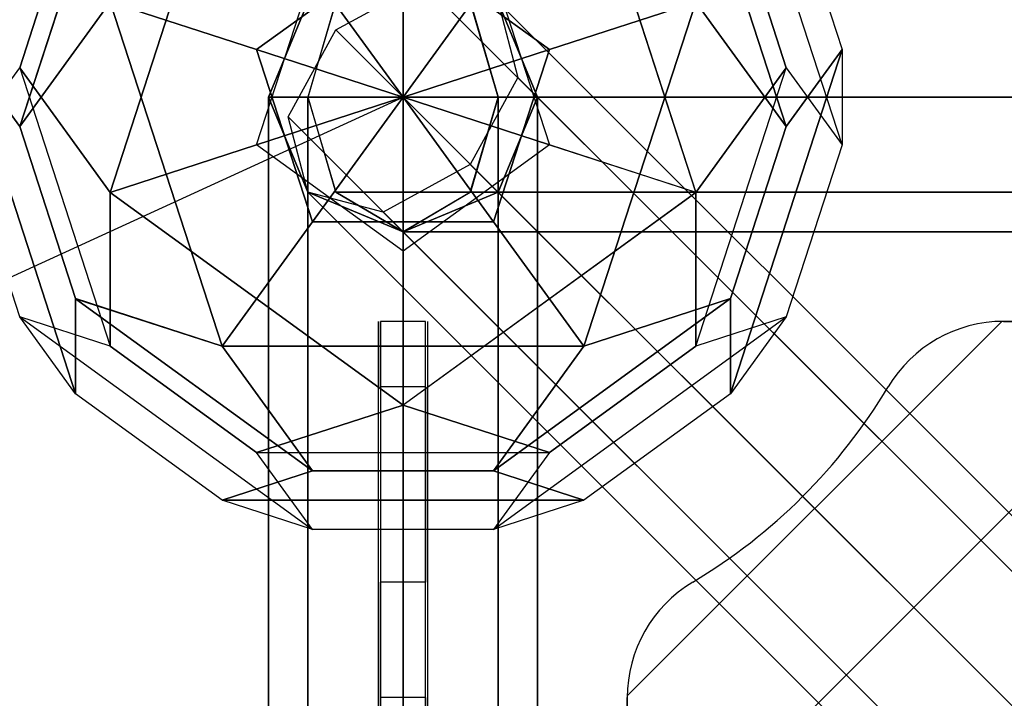
# Model space of a CAD drawing. Extents: x -3982 to 8945, y -6879 to 2800.
# Drawn here: x 2812 to 3031, y 1066 to 1217 of the extents above; entities that cross this region are included whole.
import ezdxf

# ---------------------------------------------------------------- set-up
doc = ezdxf.new("R2010")
doc.units = 0
doc.header["$LTSCALE"] = 350
doc.header["$MEASUREMENT"] = 0
doc.layers.add('MOUNTAIN HOUSE', color=7, linetype='CONTINUOUS')

msp = doc.modelspace()

# ---------------------------------------------------------------- linework, layer by layer
at = {"layer": 'MOUNTAIN HOUSE'}
for p, q in [((2994.94, 1189.39), (2970, 1266.15)), ((2994.94, 1189.39), (2970, 1266.15)), ((2994.94, 1189.39), (2970, 1266.15)), ((2994.94, 1189.39), (2970, 1266.15)), ((2994.94, 1189.39), (2970, 1266.15)), ((2994.94, 1189.39), (2970, 1266.15)), ((2994.94, 1189.39), (2970, 1266.15)), ((2994.94, 1189.39), (2970, 1266.15)), ((2811.53, 1193.44), (2831.71, 1255.54)), ((2831.71, 1255.54), (2811.53, 1193.44)), ((2811.53, 1193.44), (2831.71, 1255.54)), ((2831.71, 1255.54), (2811.53, 1193.44)), ((2811.53, 1193.44), (2831.71, 1255.54)), ((2831.71, 1255.54), (2811.53, 1193.44)), ((2811.53, 1193.44), (2831.71, 1255.54)), ((2831.71, 1255.54), (2811.53, 1193.44)), ((2831.7, 1178.78), (2856.64, 1255.54)), ((2856.65, 1255.54), (2831.7, 1178.78)), ((2831.7, 1178.78), (2856.64, 1255.54)), ((2856.65, 1255.54), (2831.7, 1178.78)), ((2831.7, 1178.78), (2856.64, 1255.54)), ((2856.65, 1255.54), (2831.7, 1178.78)), ((2831.7, 1178.78), (2856.64, 1255.54)), ((2856.65, 1255.54), (2831.7, 1178.78)), ((2937.35, 1255.54), (2962.3, 1178.78)), ((2962.29, 1178.79), (2937.35, 1255.54)), ((2937.35, 1255.54), (2962.3, 1178.78)), ((2962.29, 1178.79), (2937.35, 1255.54)), ((2937.35, 1255.54), (2962.3, 1178.78)), ((2962.29, 1178.79), (2937.35, 1255.54)), ((2937.35, 1255.54), (2962.3, 1178.78)), ((2962.29, 1178.79), (2937.35, 1255.54)), ((2962.29, 1255.54), (2982.47, 1193.45)), ((2982.47, 1193.45), (2962.29, 1255.54)), ((2962.29, 1255.54), (2982.47, 1193.45)), ((2982.47, 1193.45), (2962.29, 1255.54)), ((2962.29, 1255.54), (2982.47, 1193.45)), ((2982.47, 1193.45), (2962.29, 1255.54)), ((2962.29, 1255.54), (2982.47, 1193.45)), ((2982.47, 1193.45), (2962.29, 1255.54)), ((2982.47, 1248.99), (2994.94, 1210.61)), ((2982.47, 1248.99), (2994.94, 1210.61)), ((2982.47, 1248.99), (2994.94, 1210.61)), ((2982.47, 1248.99), (2994.94, 1210.61)), ((2982.47, 1248.99), (2994.94, 1210.61)), ((2982.47, 1248.99), (2994.94, 1210.61)), ((2982.47, 1248.99), (2994.94, 1210.61)), ((2982.47, 1248.99), (2994.94, 1210.61)), ((2811.53, 1206.56), (2824, 1244.94)), ((2824, 1244.94), (2811.53, 1206.56)), ((2811.53, 1206.56), (2824, 1244.94)), ((2824, 1244.94), (2811.53, 1206.56)), ((2811.53, 1206.56), (2824, 1244.94)), ((2824, 1244.94), (2811.53, 1206.56)), ((2811.53, 1206.56), (2824, 1244.94)), ((2824, 1244.94), (2811.53, 1206.56)), ((2970, 1244.94), (2982.47, 1206.55)), ((2982.47, 1206.56), (2970, 1244.94)), ((2970, 1244.94), (2982.47, 1206.55)), ((2982.47, 1206.56), (2970, 1244.94)), ((2970, 1244.94), (2982.47, 1206.55)), ((2982.47, 1206.56), (2970, 1244.94)), ((2970, 1244.94), (2982.47, 1206.55)), ((2982.47, 1206.56), (2970, 1244.94)), ((2864.36, 1210.61), (2897, 1234.32)), ((2897, 1234.32), (2864.36, 1210.61)), ((2864.36, 1210.61), (2897, 1234.32)), ((2897, 1234.32), (2864.36, 1210.61)), ((2864.36, 1210.61), (2897, 1234.32)), ((2897, 1234.32), (2864.36, 1210.61)), ((2864.36, 1210.61), (2897, 1234.32)), ((2897, 1234.32), (2864.36, 1210.61)), ((2897, 1200), (2897, 1234.32)), ((2897, 1234.32), (2929.64, 1210.61)), ((2929.64, 1210.61), (2897, 1234.32)), ((2897, 1234.32), (2897, 1200)), ((2897, 1200), (2897, 1234.32)), ((2897, 1234.32), (2929.64, 1210.61)), ((2929.64, 1210.61), (2897, 1234.32)), ((2897, 1234.32), (2897, 1200)), ((2897, 1200), (2897, 1234.32)), ((2897, 1234.32), (2929.64, 1210.61)), ((2929.64, 1210.61), (2897, 1234.32)), ((2897, 1234.32), (2897, 1200)), ((2897, 1200), (2897, 1234.32)), ((2897, 1234.32), (2929.64, 1210.61)), ((2929.64, 1210.61), (2897, 1234.32)), ((2897, 1234.32), (2897, 1200)), ((2864.35, 1189.39), (2876.82, 1227.77)), ((2864.35, 1189.39), (2876.82, 1227.77)), ((2864.35, 1189.39), (2876.82, 1227.77)), ((2864.35, 1189.39), (2876.82, 1227.77)), ((2864.35, 1189.39), (2876.82, 1227.77)), ((2864.35, 1189.39), (2876.82, 1227.77)), ((2864.35, 1189.39), (2876.82, 1227.77)), ((2864.35, 1189.39), (2876.82, 1227.77)), ((2897, 1200), (2876.82, 1227.77)), ((2876.82, 1227.77), (2897, 1200)), ((2897, 1200), (2876.82, 1227.77)), ((2876.82, 1227.77), (2897, 1200)), ((2897, 1200), (2876.82, 1227.77)), ((2876.82, 1227.77), (2897, 1200)), ((2897, 1200), (2876.82, 1227.77)), ((2876.82, 1227.77), (2897, 1200)), ((2897, 1200), (2917.18, 1227.77)), ((2917.18, 1227.77), (2897, 1200)), ((2897, 1200), (2917.18, 1227.77)), ((2917.18, 1227.77), (2897, 1200)), ((2897, 1200), (2917.18, 1227.77)), ((2917.18, 1227.77), (2897, 1200)), ((2897, 1200), (2917.18, 1227.77)), ((2917.18, 1227.77), (2897, 1200)), ((2917.18, 1227.77), (2929.65, 1189.39)), ((2917.18, 1227.77), (2929.65, 1189.39)), ((2917.18, 1227.77), (2929.65, 1189.39)), ((2917.18, 1227.77), (2929.65, 1189.39)), ((2917.18, 1227.77), (2929.65, 1189.39)), ((2917.18, 1227.77), (2929.65, 1189.39)), ((2917.18, 1227.77), (2929.65, 1189.39)), ((2917.18, 1227.77), (2929.65, 1189.39)), ((2882, 1215), (2901.39, 1225.61)), ((3501.39, 625.61), (2901.39, 1225.61)), ((2901.39, 1225.61), (3501.39, 625.61)), ((2811.53, 1193.44), (2831.71, 1221.21)), ((2831.71, 1221.21), (2811.53, 1193.44)), ((2811.53, 1193.44), (2831.71, 1221.21)), ((2831.71, 1221.21), (2811.53, 1193.44)), ((2811.53, 1193.44), (2831.71, 1221.21)), ((2831.71, 1221.21), (2811.53, 1193.44)), ((2811.53, 1193.44), (2831.71, 1221.21)), ((2831.71, 1221.21), (2811.53, 1193.44)), ((2864.36, 1210.61), (2831.71, 1221.22)), ((2864.36, 1210.61), (2831.71, 1221.22)), ((2864.36, 1210.61), (2831.71, 1221.22)), ((2864.36, 1210.61), (2831.71, 1221.22)), ((2856.64, 1144.46), (2831.71, 1221.21)), ((2831.71, 1221.21), (2864.36, 1210.61)), ((2831.71, 1221.21), (2856.64, 1144.46)), ((2856.64, 1144.46), (2831.71, 1221.21)), ((2831.71, 1221.21), (2864.36, 1210.61)), ((2831.71, 1221.21), (2856.64, 1144.46)), ((2856.64, 1144.46), (2831.71, 1221.21)), ((2831.71, 1221.21), (2864.36, 1210.61)), ((2831.71, 1221.21), (2856.64, 1144.46)), ((2856.64, 1144.46), (2831.71, 1221.21)), ((2831.71, 1221.21), (2864.36, 1210.61)), ((2831.71, 1221.21), (2856.64, 1144.46)), ((2875.79, 1221.21), (2867, 1200)), ((2867, 1200), (2875.79, 1221.21)), ((2875.79, 1221.21), (2867, 1200)), ((2867, 1200), (2875.79, 1221.21)), ((2882, 1221.21), (2875.79, 1200)), ((2875.83, 1200), (2882.04, 1221.21)), ((2897, 1221.21), (2897, 1200)), ((2897, 1200), (2897, 1221.21)), ((2897, 1221.21), (2897, 1200)), ((2897, 1200), (2897, 1221.21)), ((2897, 1221.21), (2897, 1200)), ((2897, 1200), (2897, 1221.21)), ((2897, 1221.21), (2897, 1200)), ((2897, 1200), (2897, 1221.21)), ((2918.21, 1200), (2912, 1221.21)), ((2912.04, 1221.21), (2918.25, 1200)), ((2927, 1200), (2918.21, 1221.21)), ((2918.21, 1221.21), (2927, 1200)), ((2918.21, 1221.21), (2922.61, 1204.39)), ((3518.21, 621.21), (2918.21, 1221.21)), ((2918.21, 1221.21), (3518.21, 621.21)), ((2927, 1200), (2918.21, 1221.21)), ((2918.21, 1221.21), (2927, 1200)), ((2962.29, 1221.22), (2929.64, 1210.61)), ((2962.29, 1221.22), (2929.64, 1210.61)), ((2962.29, 1221.22), (2929.64, 1210.61)), ((2962.29, 1221.22), (2929.64, 1210.61)), ((2929.64, 1210.61), (2962.29, 1221.21)), ((2929.64, 1210.61), (2962.29, 1221.21)), ((2929.64, 1210.61), (2962.29, 1221.21)), ((2929.64, 1210.61), (2962.29, 1221.21)), ((2962.29, 1221.21), (2937.36, 1144.46)), ((2937.36, 1144.46), (2962.29, 1221.21)), ((2962.29, 1221.21), (2937.36, 1144.46)), ((2937.36, 1144.46), (2962.29, 1221.21)), ((2962.29, 1221.21), (2937.36, 1144.46)), ((2937.36, 1144.46), (2962.29, 1221.21)), ((2962.29, 1221.21), (2937.36, 1144.46)), ((2937.36, 1144.46), (2962.29, 1221.21)), ((2982.47, 1193.45), (2962.29, 1221.22)), ((2982.47, 1193.45), (2962.29, 1221.22)), ((2982.47, 1193.45), (2962.29, 1221.22)), ((2982.47, 1193.45), (2962.29, 1221.22)), ((2962.29, 1221.21), (2982.47, 1193.44)), ((2962.29, 1221.21), (2982.47, 1193.44)), ((2962.29, 1221.21), (2982.47, 1193.44)), ((2962.29, 1221.21), (2982.47, 1193.44)), ((2871.39, 1195.61), (2882, 1215)), ((3482, 615), (2882, 1215)), ((2882, 1215), (3482, 615)), ((2811.53, 1193.44), (2799.06, 1210.61)), ((2799.06, 1210.61), (2811.53, 1193.44)), ((2824, 1133.85), (2799.06, 1210.61)), ((2799.06, 1210.61), (2824, 1133.85)), ((2811.53, 1193.44), (2799.06, 1210.61)), ((2799.06, 1210.61), (2811.53, 1193.44)), ((2824, 1133.85), (2799.06, 1210.61)), ((2799.06, 1210.61), (2824, 1133.85)), ((2811.53, 1193.44), (2799.06, 1210.61)), ((2799.06, 1210.61), (2811.53, 1193.44)), ((2824, 1133.85), (2799.06, 1210.61)), ((2799.06, 1210.61), (2824, 1133.85)), ((2811.53, 1193.44), (2799.06, 1210.61)), ((2799.06, 1210.61), (2811.53, 1193.44)), ((2824, 1133.85), (2799.06, 1210.61)), ((2799.06, 1210.61), (2824, 1133.85)), ((2897, 1200), (2864.36, 1210.61)), ((2876.83, 1172.23), (2864.36, 1210.61)), ((2864.36, 1210.61), (2864.36, 1210.61)), ((2864.36, 1210.61), (2897, 1200)), ((2864.36, 1210.61), (2876.83, 1172.23)), ((2897, 1200), (2864.36, 1210.61)), ((2876.83, 1172.23), (2864.36, 1210.61)), ((2864.36, 1210.61), (2864.36, 1210.61)), ((2864.36, 1210.61), (2897, 1200)), ((2864.36, 1210.61), (2876.83, 1172.23)), ((2897, 1200), (2864.36, 1210.61)), ((2876.83, 1172.23), (2864.36, 1210.61)), ((2864.36, 1210.61), (2864.36, 1210.61)), ((2864.36, 1210.61), (2897, 1200)), ((2864.36, 1210.61), (2876.83, 1172.23)), ((2897, 1200), (2864.36, 1210.61)), ((2876.83, 1172.23), (2864.36, 1210.61)), ((2864.36, 1210.61), (2864.36, 1210.61)), ((2864.36, 1210.61), (2897, 1200)), ((2864.36, 1210.61), (2876.83, 1172.23)), ((2897, 1200), (2929.64, 1210.61)), ((2929.64, 1210.61), (2897, 1200)), ((2897, 1200), (2929.64, 1210.61)), ((2929.64, 1210.61), (2897, 1200)), ((2897, 1200), (2929.64, 1210.61)), ((2929.64, 1210.61), (2897, 1200)), ((2897, 1200), (2929.64, 1210.61)), ((2929.64, 1210.61), (2897, 1200)), ((2929.64, 1210.61), (2917.17, 1172.23)), ((2917.17, 1172.23), (2929.64, 1210.61)), ((2929.64, 1210.61), (2917.17, 1172.23)), ((2917.17, 1172.23), (2929.64, 1210.61)), ((2929.64, 1210.61), (2917.17, 1172.23)), ((2917.17, 1172.23), (2929.64, 1210.61)), ((2929.64, 1210.61), (2917.17, 1172.23)), ((2917.17, 1172.23), (2929.64, 1210.61)), ((2929.64, 1210.61), (2929.64, 1210.61)), ((2929.64, 1210.61), (2929.64, 1210.61)), ((2929.64, 1210.61), (2929.64, 1210.61)), ((2929.64, 1210.61), (2929.64, 1210.61)), ((2994.94, 1210.61), (2970, 1133.85)), ((2970, 1133.85), (2994.94, 1210.61)), ((2994.94, 1210.61), (2970, 1133.85)), ((2970, 1133.85), (2994.94, 1210.61)), ((2994.94, 1210.61), (2970, 1133.85)), ((2970, 1133.85), (2994.94, 1210.61)), ((2994.94, 1210.61), (2970, 1133.85)), ((2970, 1133.85), (2994.94, 1210.61)), ((2982.47, 1193.44), (2994.94, 1210.61)), ((2994.94, 1210.61), (2982.47, 1193.45)), ((2982.47, 1193.44), (2994.94, 1210.61)), ((2994.94, 1210.61), (2982.47, 1193.45)), ((2982.47, 1193.44), (2994.94, 1210.61)), ((2994.94, 1210.61), (2982.47, 1193.45)), ((2982.47, 1193.44), (2994.94, 1210.61)), ((2994.94, 1210.61), (2982.47, 1193.45)), ((2994.94, 1210.61), (2994.94, 1189.39)), ((2994.94, 1210.61), (2994.94, 1189.39)), ((2994.94, 1210.61), (2994.94, 1189.39)), ((2994.94, 1210.61), (2994.94, 1189.39)), ((2994.94, 1210.61), (2994.94, 1189.39)), ((2994.94, 1210.61), (2994.94, 1189.39)), ((2994.94, 1210.61), (2994.94, 1189.39)), ((2994.94, 1210.61), (2994.94, 1189.39)), ((2799.06, 1189.39), (2811.53, 1206.56)), ((2799.06, 1189.39), (2811.53, 1206.56)), ((2799.06, 1189.39), (2811.53, 1206.56)), ((2799.06, 1189.39), (2811.53, 1206.56)), ((2799.06, 1189.39), (2811.53, 1206.56)), ((2799.06, 1189.39), (2811.53, 1206.56)), ((2799.06, 1189.39), (2811.53, 1206.56)), ((2799.06, 1189.39), (2811.53, 1206.56)), ((2811.53, 1206.56), (2831.7, 1144.46)), ((2811.53, 1206.56), (2831.7, 1178.78)), ((2811.53, 1206.56), (2831.7, 1144.46)), ((2831.7, 1178.78), (2811.53, 1206.56)), ((2811.53, 1206.56), (2831.7, 1144.46)), ((2811.53, 1206.56), (2831.7, 1178.78)), ((2811.53, 1206.56), (2831.7, 1144.46)), ((2831.7, 1178.78), (2811.53, 1206.56)), ((2811.53, 1206.56), (2831.7, 1144.46)), ((2811.53, 1206.56), (2831.7, 1178.78)), ((2811.53, 1206.56), (2831.7, 1144.46)), ((2831.7, 1178.78), (2811.53, 1206.56)), ((2811.53, 1206.56), (2831.7, 1144.46)), ((2811.53, 1206.56), (2831.7, 1178.78)), ((2811.53, 1206.56), (2831.7, 1144.46)), ((2831.7, 1178.78), (2811.53, 1206.56)), ((2962.3, 1144.46), (2982.47, 1206.56)), ((2962.3, 1144.46), (2982.47, 1206.56)), ((2982.47, 1206.56), (2962.3, 1178.78)), ((2962.3, 1178.78), (2982.47, 1206.56)), ((2962.3, 1144.46), (2982.47, 1206.56)), ((2962.3, 1144.46), (2982.47, 1206.56)), ((2982.47, 1206.56), (2962.3, 1178.78)), ((2962.3, 1178.78), (2982.47, 1206.56)), ((2962.3, 1144.46), (2982.47, 1206.56)), ((2962.3, 1144.46), (2982.47, 1206.56)), ((2982.47, 1206.56), (2962.3, 1178.78)), ((2962.3, 1178.78), (2982.47, 1206.56)), ((2962.3, 1144.46), (2982.47, 1206.56)), ((2962.3, 1144.46), (2982.47, 1206.56)), ((2982.47, 1206.56), (2962.3, 1178.78)), ((2962.3, 1178.78), (2982.47, 1206.56)), ((2982.47, 1206.56), (2994.94, 1189.39)), ((2982.47, 1206.56), (2994.94, 1189.39)), ((2982.47, 1206.56), (2994.94, 1189.39)), ((2982.47, 1206.56), (2994.94, 1189.39)), ((2982.47, 1206.55), (2994.94, 1189.39)), ((2982.47, 1206.55), (2994.94, 1189.39)), ((2982.47, 1206.55), (2994.94, 1189.39)), ((2982.47, 1206.55), (2994.94, 1189.39)), ((2922.61, 1204.39), (2912, 1185)), ((2922.61, 1204.39), (3522.61, 604.39)), ((3522.61, 604.39), (2922.61, 1204.39)), ((2782.94, 1147.69), (2897.17, 1200.07)), ((2864.35, 1189.39), (2897, 1200)), ((2897, 1200), (2864.35, 1189.39)), ((2864.35, 1189.39), (2897, 1200)), ((2897, 1200), (2864.35, 1189.39)), ((2864.35, 1189.39), (2897, 1200)), ((2897, 1200), (2864.35, 1189.39)), ((2864.35, 1189.39), (2897, 1200)), ((2897, 1200), (2864.35, 1189.39)), ((2867, 1200), (2875.79, 1178.79)), ((2875.79, 1178.79), (2867, 1200)), ((2867, 1200), (2867, 1200)), ((2867, 1200), (2867, 1200)), ((2875.79, 1200), (2867, 1200)), ((2867, 1200), (2867, 0)), ((2867, 0), (2867, 1200)), ((2867, 1200), (2875.79, 1200)), ((2875.79, 1200), (2867, 1200)), ((2867, 1200), (2867, 0)), ((2867, 0), (2867, 1200)), ((2867, 1200), (2875.79, 1200)), ((2875.79, 1200), (2867, 1200)), ((2867, 1200), (2867, 0)), ((2867, 0), (2867, 1200)), ((2867, 1200), (2875.79, 1200)), ((2875.79, 1200), (2867, 1200)), ((2867, 1200), (2867, 0)), ((2867, 0), (2867, 1200)), ((2867, 1200), (2875.79, 1200)), ((2867, 1200), (2875.79, 1178.79)), ((2875.79, 1178.79), (2867, 1200)), ((2867, 1200), (2867, 1200)), ((2867, 1200), (2867, 1200)), ((2875.79, 1200), (2882, 1178.79)), ((4075.75, 1200), (2875.79, 1200)), ((2875.79, 1200), (4075.75, 1200)), ((2897, 1200), (2875.79, 1200)), ((2875.79, 1200), (2875.79, 0)), ((2875.79, 0), (2875.79, 1200)), ((2875.79, 1200), (2875.79, 0)), ((2875.79, 0), (2875.79, 1200)), ((2875.79, 1200), (2897, 1200)), ((2897, 1200), (2875.79, 1200)), ((2875.79, 1200), (2875.79, 0)), ((2875.79, 0), (2875.79, 1200)), ((2875.79, 1200), (2875.79, 0)), ((2875.79, 0), (2875.79, 1200)), ((2875.79, 1200), (2897, 1200)), ((2897, 1200), (2875.79, 1200)), ((2875.79, 1200), (2875.79, 0)), ((2875.79, 0), (2875.79, 1200)), ((2875.79, 1200), (2875.79, 0)), ((2875.79, 0), (2875.79, 1200)), ((2875.79, 1200), (2897, 1200)), ((2897, 1200), (2875.79, 1200)), ((2875.79, 1200), (2875.79, 0)), ((2875.79, 0), (2875.79, 1200)), ((2875.79, 1200), (2875.79, 0)), ((2875.79, 0), (2875.79, 1200)), ((2875.79, 1200), (2897, 1200)), ((4075.79, 1200), (2875.83, 1200)), ((2882.04, 1178.79), (2875.83, 1200)), ((2875.83, 1200), (4075.79, 1200)), ((2876.82, 1172.23), (2897, 1200)), ((2876.82, 1172.23), (2897, 1200)), ((2876.82, 1172.23), (2897, 1200)), ((2876.82, 1172.23), (2897, 1200)), ((2897, 1200), (2876.83, 1172.23)), ((2897, 1200), (2876.83, 1172.23)), ((2897, 1200), (2876.83, 1172.23)), ((2897, 1200), (2876.83, 1172.23)), ((2897, 1178.79), (2897, 1200)), ((2897, 1200), (4097, 1200)), ((2897, 1200), (2897, 1178.79)), ((4097, 1200), (2897, 1200)), ((2897, 1200), (4097, 1200)), ((4097, 1200), (2897, 1200)), ((2897, 1200), (2917.18, 1172.23)), ((2897, 1200), (2897, 1200)), ((2897, 1200), (2897, 1165.67)), ((2917.17, 1172.23), (2897, 1200)), ((2897, 1165.67), (2897, 1200)), ((2897, 1200), (2897, 1200)), ((2897, 1200), (2929.65, 1189.39)), ((2929.65, 1189.39), (2897, 1200)), ((2897, 1200), (2897, 1200)), ((2897, 1200), (2897, 1200)), ((2897, 1200), (2897, 1200)), ((2897, 1178.79), (2897, 1200)), ((2897, 1200), (4097, 1200)), ((2897, 1200), (2897, 1178.79)), ((4097, 1200), (2897, 1200)), ((2897, 1200), (4097, 1200)), ((4097, 1200), (2897, 1200)), ((2897, 1200), (2917.18, 1172.23)), ((2897, 1200), (2897, 1200)), ((2897, 1200), (2897, 1165.67)), ((2917.17, 1172.23), (2897, 1200)), ((2897, 1165.67), (2897, 1200)), ((2897, 1200), (2897, 1200)), ((2897, 1200), (2929.65, 1189.39)), ((2929.65, 1189.39), (2897, 1200)), ((2897, 1200), (2897, 1200)), ((2897, 1200), (2897, 1200)), ((2897, 1200), (2897, 1200)), ((2897, 0), (2897, 1200)), ((2897, 1200), (2918.21, 1200)), ((2918.21, 1200), (2897, 1200)), ((2897, 1200), (2897, 0)), ((2897, 0), (2897, 1200)), ((2897, 1200), (2897, 0)), ((2897, 0), (2897, 1200)), ((2897, 1200), (2918.21, 1200)), ((2918.21, 1200), (2897, 1200)), ((2897, 1200), (2897, 0)), ((2897, 0), (2897, 1200)), ((2897, 1200), (2897, 0)), ((2897, 0), (2897, 1200)), ((2897, 1200), (2918.21, 1200)), ((2918.21, 1200), (2897, 1200)), ((2897, 1200), (2897, 0)), ((2897, 0), (2897, 1200)), ((2897, 1200), (2897, 0)), ((2897, 1178.79), (2897, 1200)), ((2897, 1200), (4097, 1200)), ((2897, 1200), (2897, 1178.79)), ((4097, 1200), (2897, 1200)), ((2897, 1200), (4097, 1200)), ((4097, 1200), (2897, 1200)), ((2897, 0), (2897, 1200)), ((2897, 1200), (2918.21, 1200)), ((2918.21, 1200), (2897, 1200)), ((2897, 1200), (2897, 0)), ((2897, 0), (2897, 1200)), ((2897, 1200), (2897, 0)), ((2897, 1200), (2917.18, 1172.23)), ((2897, 1200), (2897, 1200)), ((2897, 1200), (2897, 1165.67)), ((2917.17, 1172.23), (2897, 1200)), ((2897, 1165.67), (2897, 1200)), ((2897, 1200), (2897, 1200)), ((2897, 1200), (2929.65, 1189.39)), ((2929.65, 1189.39), (2897, 1200)), ((2897, 1200), (2897, 1200)), ((2897, 1200), (2897, 1200)), ((2897, 1200), (2897, 1200)), ((2897, 1178.79), (2897, 1200)), ((2897, 1200), (4097, 1200)), ((2897, 1200), (2897, 1178.79)), ((4097, 1200), (2897, 1200)), ((2897, 1200), (4097, 1200)), ((4097, 1200), (2897, 1200)), ((2897, 1200), (2917.18, 1172.23)), ((2897, 1200), (2897, 1200)), ((2897, 1200), (2897, 1165.67)), ((2917.17, 1172.23), (2897, 1200)), ((2897, 1165.67), (2897, 1200)), ((2897, 1200), (2897, 1200)), ((2897, 1200), (2929.65, 1189.39)), ((2929.65, 1189.39), (2897, 1200)), ((2897, 1200), (2897, 1200)), ((2897, 1200), (2897, 1200)), ((2897, 1200), (2897, 1200)), ((2912, 1178.79), (2918.21, 1200)), ((2918.25, 1200), (2912.04, 1178.79)), ((2918.21, 1200), (4118.17, 1200)), ((4118.17, 1200), (2918.21, 1200)), ((2918.21, 1178.79), (2927, 1200)), ((2927, 1200), (2918.21, 1178.79)), ((2918.21, 1200), (2918.21, 0)), ((2918.21, 0), (2918.21, 1200)), ((2918.21, 1200), (2927, 1200)), ((2927, 1200), (2918.21, 1200)), ((2918.21, 1200), (2918.21, 0)), ((2918.21, 0), (2918.21, 1200)), ((2918.21, 1200), (2918.21, 0)), ((2918.21, 0), (2918.21, 1200)), ((2918.21, 1200), (2927, 1200)), ((2927, 1200), (2918.21, 1200)), ((2918.21, 1200), (2918.21, 0)), ((2918.21, 0), (2918.21, 1200)), ((2918.21, 1200), (2918.21, 0)), ((2918.21, 0), (2918.21, 1200)), ((2918.21, 1200), (2927, 1200)), ((2927, 1200), (2918.21, 1200)), ((2918.21, 1200), (2918.21, 0)), ((2918.21, 0), (2918.21, 1200)), ((2918.21, 1200), (2918.21, 0)), ((2918.21, 0), (2918.21, 1200)), ((2918.21, 1200), (2927, 1200)), ((2927, 1200), (2918.21, 1200)), ((2918.21, 1200), (2918.21, 0)), ((2918.21, 0), (2918.21, 1200)), ((2918.21, 1178.79), (2927, 1200)), ((2927, 1200), (2918.21, 1178.79)), ((2918.25, 1200), (4118.21, 1200)), ((4118.21, 1200), (2918.25, 1200)), ((2921, 1200), (3243, 1200)), ((2921, 1200), (3563, 1200)), ((2927, 1200), (2927, 1200)), ((2927, 1200), (2927, 1200)), ((2927, 1200), (2927, 0)), ((2927, 0), (2927, 1200)), ((2927, 1200), (2927, 0)), ((2927, 0), (2927, 1200)), ((2927, 1200), (2927, 0)), ((2927, 0), (2927, 1200)), ((2927, 1200), (2927, 0)), ((2927, 0), (2927, 1200)), ((2927, 1200), (2927, 1200)), ((2927, 1200), (2927, 1200)), ((3471.39, 595.61), (2871.39, 1195.61)), ((2875.79, 1178.79), (2871.39, 1195.61)), ((2871.39, 1195.61), (3471.39, 595.61)), ((2824, 1155.07), (2811.53, 1193.44)), ((2811.53, 1193.44), (2824, 1155.07)), ((2824, 1155.07), (2811.53, 1193.44)), ((2811.53, 1193.44), (2824, 1155.07)), ((2824, 1155.07), (2811.53, 1193.44)), ((2811.53, 1193.44), (2824, 1155.07)), ((2824, 1155.07), (2811.53, 1193.44)), ((2811.53, 1193.44), (2824, 1155.07)), ((2982.47, 1193.44), (2970, 1155.07)), ((2970, 1155.07), (2982.47, 1193.44)), ((2982.47, 1193.44), (2970, 1155.07)), ((2970, 1155.07), (2982.47, 1193.44)), ((2982.47, 1193.44), (2970, 1155.07)), ((2970, 1155.07), (2982.47, 1193.44)), ((2982.47, 1193.44), (2970, 1155.07)), ((2970, 1155.07), (2982.47, 1193.44)), ((2982.47, 1193.45), (2982.47, 1193.45)), ((2982.47, 1193.45), (2982.47, 1193.45)), ((2982.47, 1193.45), (2982.47, 1193.45)), ((2982.47, 1193.45), (2982.47, 1193.45)), ((2811.53, 1151.01), (2799.06, 1189.39)), ((2811.53, 1151.01), (2799.06, 1189.39)), ((2811.53, 1151.01), (2799.06, 1189.39)), ((2811.53, 1151.01), (2799.06, 1189.39)), ((2811.53, 1151.01), (2799.06, 1189.39)), ((2811.53, 1151.01), (2799.06, 1189.39)), ((2811.53, 1151.01), (2799.06, 1189.39)), ((2811.53, 1151.01), (2799.06, 1189.39)), ((2831.7, 1178.78), (2864.35, 1189.39)), ((2831.7, 1178.78), (2864.35, 1189.39)), ((2831.7, 1178.78), (2864.35, 1189.39)), ((2831.7, 1178.78), (2864.35, 1189.39)), ((2864.35, 1189.39), (2831.71, 1178.78)), ((2864.35, 1189.39), (2831.71, 1178.78)), ((2864.35, 1189.39), (2831.71, 1178.78)), ((2864.35, 1189.39), (2831.71, 1178.78)), ((2897, 1165.67), (2864.35, 1189.39)), ((2897, 1165.67), (2864.35, 1189.39)), ((2897, 1165.67), (2864.35, 1189.39)), ((2897, 1165.67), (2864.35, 1189.39)), ((2897, 1165.67), (2864.35, 1189.39)), ((2897, 1165.67), (2864.35, 1189.39)), ((2897, 1165.67), (2864.35, 1189.39)), ((2897, 1165.67), (2864.35, 1189.39)), ((2929.65, 1189.39), (2897, 1165.67)), ((2929.65, 1189.39), (2897, 1165.67)), ((2929.65, 1189.39), (2897, 1165.67)), ((2929.65, 1189.39), (2897, 1165.67)), ((2929.65, 1189.39), (2897, 1165.67)), ((2929.65, 1189.39), (2897, 1165.67)), ((2929.65, 1189.39), (2897, 1165.67)), ((2929.65, 1189.39), (2897, 1165.67)), ((2962.3, 1178.78), (2929.65, 1189.39)), ((2929.65, 1189.39), (2962.29, 1178.79)), ((2962.3, 1178.78), (2929.65, 1189.39)), ((2929.65, 1189.39), (2962.29, 1178.79)), ((2962.3, 1178.78), (2929.65, 1189.39)), ((2929.65, 1189.39), (2962.29, 1178.79)), ((2962.3, 1178.78), (2929.65, 1189.39)), ((2929.65, 1189.39), (2962.29, 1178.79)), ((2994.94, 1189.39), (2982.47, 1151.01)), ((2994.94, 1189.39), (2982.47, 1151.01)), ((2994.94, 1189.39), (2982.47, 1151.01)), ((2994.94, 1189.39), (2982.47, 1151.01)), ((2994.94, 1189.39), (2982.47, 1151.01)), ((2994.94, 1189.39), (2982.47, 1151.01)), ((2994.94, 1189.39), (2982.47, 1151.01)), ((2994.94, 1189.39), (2982.47, 1151.01)), ((2912, 1185), (2892.61, 1174.39)), ((3512, 585), (2912, 1185)), ((2912, 1185), (3512, 585)), ((2897, 1131.34), (2831.7, 1178.78)), ((2831.7, 1178.78), (2831.7, 1144.46)), ((2831.7, 1144.46), (2831.7, 1178.78)), ((2831.7, 1178.78), (2831.7, 1178.78)), ((2897, 1131.34), (2831.7, 1178.78)), ((2831.7, 1178.78), (2831.7, 1144.46)), ((2831.7, 1144.46), (2831.7, 1178.78)), ((2831.7, 1178.78), (2831.7, 1178.78)), ((2897, 1131.34), (2831.7, 1178.78)), ((2831.7, 1178.78), (2831.7, 1144.46)), ((2831.7, 1144.46), (2831.7, 1178.78)), ((2831.7, 1178.78), (2831.7, 1178.78)), ((2897, 1131.34), (2831.7, 1178.78)), ((2831.7, 1178.78), (2831.7, 1144.46)), ((2831.7, 1144.46), (2831.7, 1178.78)), ((2831.7, 1178.78), (2831.7, 1178.78)), ((2831.71, 1178.78), (2897, 1131.34)), ((2831.71, 1178.78), (2897, 1131.34)), ((2831.71, 1178.78), (2897, 1131.34)), ((2831.71, 1178.78), (2897, 1131.34)), ((2875.79, 1178.79), (2897, 1170)), ((2897, 1170), (2875.79, 1178.79)), ((2875.79, 1178.79), (2875.79, 1178.79)), ((2875.79, 1178.79), (2875.79, 1178.79)), ((3475.79, 578.79), (2875.79, 1178.79)), ((2892.61, 1174.39), (2875.79, 1178.79)), ((2875.79, 1178.79), (3475.79, 578.79)), ((2875.79, 1178.79), (2897, 1170)), ((2897, 1170), (2875.79, 1178.79)), ((2875.79, 1178.79), (2875.79, 1178.79)), ((2875.79, 1178.79), (2875.79, 1178.79)), ((2882, 1178.79), (2897, 1170)), ((4081.96, 1178.79), (2882, 1178.79)), ((2882, 1178.79), (4081.96, 1178.79)), ((2897.04, 1170), (2882.04, 1178.79)), ((2882.04, 1178.79), (4082, 1178.79)), ((4082, 1178.79), (2882.04, 1178.79)), ((2897, 1170), (2912, 1178.79)), ((4097, 1178.79), (2897, 1178.79)), ((2897, 1170), (2897, 1178.79)), ((2897, 1178.79), (4097, 1178.79)), ((2897, 1178.79), (2897, 1170)), ((4097, 1178.79), (2897, 1178.79)), ((2897, 1178.79), (4097, 1178.79)), ((4097, 1178.79), (2897, 1178.79)), ((2897, 1170), (2897, 1178.79)), ((2897, 1178.79), (4097, 1178.79)), ((2897, 1178.79), (2897, 1170)), ((4097, 1178.79), (2897, 1178.79)), ((2897, 1178.79), (4097, 1178.79)), ((2897, 1170), (2918.21, 1178.79)), ((2918.21, 1178.79), (2897, 1170)), ((4097, 1178.79), (2897, 1178.79)), ((2897, 1170), (2897, 1178.79)), ((2897, 1178.79), (4097, 1178.79)), ((2897, 1178.79), (2897, 1170)), ((4097, 1178.79), (2897, 1178.79)), ((2897, 1178.79), (4097, 1178.79)), ((4097, 1178.79), (2897, 1178.79)), ((2897, 1170), (2897, 1178.79)), ((2897, 1178.79), (4097, 1178.79)), ((2897, 1178.79), (2897, 1170)), ((4097, 1178.79), (2897, 1178.79)), ((2897, 1178.79), (4097, 1178.79)), ((2897, 1170), (2918.21, 1178.79)), ((2918.21, 1178.79), (2897, 1170)), ((2962.3, 1178.78), (2897, 1131.34)), ((2897, 1131.35), (2962.3, 1178.78)), ((2962.3, 1178.78), (2897, 1131.34)), ((2897, 1131.35), (2962.3, 1178.78)), ((2962.3, 1178.78), (2897, 1131.34)), ((2897, 1131.35), (2962.3, 1178.78)), ((2962.3, 1178.78), (2897, 1131.34)), ((2897, 1131.35), (2962.3, 1178.78)), ((2912.04, 1178.79), (2897.04, 1170)), ((4111.96, 1178.79), (2912, 1178.79)), ((2912, 1178.79), (4111.96, 1178.79)), ((2912.04, 1178.79), (4112, 1178.79)), ((4112, 1178.79), (2912.04, 1178.79)), ((2918.21, 1178.79), (2918.21, 1178.79)), ((2918.21, 1178.79), (2918.21, 1178.79)), ((2918.21, 1178.79), (2918.21, 1178.79)), ((2918.21, 1178.79), (2918.21, 1178.79)), ((2962.3, 1144.46), (2962.3, 1178.78)), ((2962.3, 1178.78), (2962.3, 1178.78)), ((2962.3, 1178.78), (2962.3, 1144.46)), ((2962.3, 1144.46), (2962.3, 1178.78)), ((2962.3, 1178.78), (2962.3, 1178.78)), ((2962.3, 1178.78), (2962.3, 1144.46)), ((2962.3, 1144.46), (2962.3, 1178.78)), ((2962.3, 1178.78), (2962.3, 1178.78)), ((2962.3, 1178.78), (2962.3, 1144.46)), ((2962.3, 1144.46), (2962.3, 1178.78)), ((2962.3, 1178.78), (2962.3, 1178.78)), ((2962.3, 1178.78), (2962.3, 1144.46)), ((3492.61, 574.39), (2892.61, 1174.39)), ((2892.61, 1174.39), (3492.61, 574.39)), ((2876.83, 1172.23), (2856.64, 1144.46)), ((2876.83, 1172.23), (2856.64, 1144.46)), ((2876.83, 1172.23), (2856.64, 1144.46)), ((2876.83, 1172.23), (2856.64, 1144.46)), ((2856.65, 1144.46), (2876.82, 1172.23)), ((2856.65, 1144.46), (2876.82, 1172.23)), ((2856.65, 1144.46), (2876.82, 1172.23)), ((2856.65, 1144.46), (2876.82, 1172.23)), ((2917.18, 1172.23), (2876.82, 1172.23)), ((2876.82, 1172.23), (2876.82, 1172.23)), ((2876.82, 1172.23), (2917.18, 1172.23)), ((2917.18, 1172.23), (2876.82, 1172.23)), ((2876.82, 1172.23), (2876.82, 1172.23)), ((2876.82, 1172.23), (2917.18, 1172.23)), ((2917.18, 1172.23), (2876.82, 1172.23)), ((2876.82, 1172.23), (2876.82, 1172.23)), ((2876.82, 1172.23), (2917.18, 1172.23)), ((2917.18, 1172.23), (2876.82, 1172.23)), ((2876.82, 1172.23), (2876.82, 1172.23)), ((2876.82, 1172.23), (2917.18, 1172.23)), ((2917.17, 1172.23), (2917.17, 1172.23)), ((2937.36, 1144.46), (2917.17, 1172.23)), ((2917.17, 1172.23), (2917.17, 1172.23)), ((2937.36, 1144.46), (2917.17, 1172.23)), ((2917.17, 1172.23), (2917.17, 1172.23)), ((2937.36, 1144.46), (2917.17, 1172.23)), ((2917.17, 1172.23), (2917.17, 1172.23)), ((2937.36, 1144.46), (2917.17, 1172.23)), ((2917.18, 1172.23), (2937.35, 1144.46)), ((2917.18, 1172.23), (2937.35, 1144.46)), ((2917.18, 1172.23), (2937.35, 1144.46)), ((2917.18, 1172.23), (2937.35, 1144.46)), ((4096.96, 1170), (2897, 1170)), ((2897, 1170), (4096.96, 1170)), ((4097, 1170), (2897, 1170)), ((2897, 1170), (4097, 1170)), ((4097, 1170), (2897, 1170)), ((2897, 1170), (4097, 1170)), ((2897, 1170), (2897, 1170)), ((2897, 1170), (2897, 1170)), ((4097, 1170), (2897, 1170)), ((2897, 1170), (4097, 1170)), ((4097, 1170), (2897, 1170)), ((2897, 1170), (4097, 1170)), ((2897, 1170), (2897, 1170)), ((2897, 1170), (2897, 1170)), ((2897.04, 1170), (4097, 1170)), ((4097, 1170), (2897.04, 1170)), ((2897, 1131.34), (2897, 1165.67)), ((2897, 1165.67), (2897, 1131.35)), ((2897, 1131.34), (2897, 1165.67)), ((2897, 1165.67), (2897, 1131.35)), ((2897, 1131.34), (2897, 1165.67)), ((2897, 1165.67), (2897, 1131.35)), ((2897, 1131.34), (2897, 1165.67)), ((2897, 1165.67), (2897, 1131.35)), ((2856.64, 1144.46), (2824, 1155.07)), ((2824, 1155.07), (2824, 1133.85)), ((2856.64, 1144.46), (2824, 1155.07)), ((2824, 1155.07), (2824, 1133.85)), ((2856.64, 1144.46), (2824, 1155.07)), ((2824, 1155.07), (2824, 1133.85)), ((2856.64, 1144.46), (2824, 1155.07)), ((2824, 1155.07), (2824, 1133.85)), ((2876.82, 1116.69), (2824, 1155.06)), ((2824, 1155.06), (2824, 1155.06)), ((2824, 1155.06), (2856.65, 1144.46)), ((2824, 1155.06), (2876.82, 1116.69)), ((2824, 1133.85), (2824, 1155.06)), ((2876.82, 1116.69), (2824, 1155.06)), ((2824, 1155.06), (2824, 1155.06)), ((2824, 1155.06), (2856.65, 1144.46)), ((2824, 1155.06), (2876.82, 1116.69)), ((2824, 1133.85), (2824, 1155.06)), ((2876.82, 1116.69), (2824, 1155.06)), ((2824, 1155.06), (2824, 1155.06)), ((2824, 1155.06), (2856.65, 1144.46)), ((2824, 1155.06), (2876.82, 1116.69)), ((2824, 1133.85), (2824, 1155.06)), ((2876.82, 1116.69), (2824, 1155.06)), ((2824, 1155.06), (2824, 1155.06)), ((2824, 1155.06), (2856.65, 1144.46)), ((2824, 1155.06), (2876.82, 1116.69)), ((2824, 1133.85), (2824, 1155.06)), ((2970, 1155.07), (2917.18, 1116.69)), ((2917.18, 1116.69), (2970, 1155.07)), ((2970, 1155.07), (2917.18, 1116.69)), ((2917.18, 1116.69), (2970, 1155.07)), ((2970, 1155.07), (2917.18, 1116.69)), ((2917.18, 1116.69), (2970, 1155.07)), ((2970, 1155.07), (2917.18, 1116.69)), ((2917.18, 1116.69), (2970, 1155.07)), ((2970, 1155.07), (2937.36, 1144.46)), ((2937.36, 1144.46), (2970, 1155.07)), ((2970, 1155.07), (2937.36, 1144.46)), ((2937.36, 1144.46), (2970, 1155.07)), ((2970, 1155.07), (2937.36, 1144.46)), ((2937.36, 1144.46), (2970, 1155.07)), ((2970, 1155.07), (2937.36, 1144.46)), ((2937.36, 1144.46), (2970, 1155.07)), ((2970, 1155.07), (2970, 1133.85)), ((2970, 1133.85), (2970, 1155.07)), ((2970, 1155.07), (2970, 1133.85)), ((2970, 1133.85), (2970, 1155.07)), ((2970, 1155.07), (2970, 1133.85)), ((2970, 1133.85), (2970, 1155.07)), ((2970, 1155.07), (2970, 1133.85)), ((2970, 1133.85), (2970, 1155.07)), ((2824, 1133.85), (2811.53, 1151.02)), ((2811.53, 1151.02), (2876.82, 1103.58)), ((2811.53, 1151.02), (2876.82, 1103.58)), ((2831.7, 1144.46), (2811.53, 1151.02)), ((2824, 1133.85), (2811.53, 1151.02)), ((2811.53, 1151.02), (2876.82, 1103.58)), ((2811.53, 1151.02), (2876.82, 1103.58)), ((2831.7, 1144.46), (2811.53, 1151.02)), ((2824, 1133.85), (2811.53, 1151.02)), ((2811.53, 1151.02), (2876.82, 1103.58)), ((2811.53, 1151.02), (2876.82, 1103.58)), ((2831.7, 1144.46), (2811.53, 1151.02)), ((2824, 1133.85), (2811.53, 1151.02)), ((2811.53, 1151.02), (2876.82, 1103.58)), ((2811.53, 1151.02), (2876.82, 1103.58)), ((2831.7, 1144.46), (2811.53, 1151.02)), ((2824, 1133.85), (2811.53, 1151.01)), ((2831.7, 1144.46), (2811.53, 1151.01)), ((2824, 1133.85), (2811.53, 1151.01)), ((2831.7, 1144.46), (2811.53, 1151.01)), ((2824, 1133.85), (2811.53, 1151.01)), ((2831.7, 1144.46), (2811.53, 1151.01)), ((2824, 1133.85), (2811.53, 1151.01)), ((2831.7, 1144.46), (2811.53, 1151.01)), ((2917.17, 1103.57), (2982.47, 1151.01)), ((2917.17, 1103.57), (2982.47, 1151.01)), ((2917.17, 1103.57), (2982.47, 1151.01)), ((2917.17, 1103.57), (2982.47, 1151.01)), ((2917.17, 1103.57), (2982.47, 1151.01)), ((2917.17, 1103.57), (2982.47, 1151.01)), ((2917.17, 1103.57), (2982.47, 1151.01)), ((2917.17, 1103.57), (2982.47, 1151.01)), ((2982.47, 1151.01), (2962.3, 1144.46)), ((2982.47, 1151.01), (2962.3, 1144.46)), ((2982.47, 1151.01), (2962.3, 1144.46)), ((2982.47, 1151.01), (2962.3, 1144.46)), ((2982.47, 1151.01), (2962.3, 1144.46)), ((2982.47, 1151.01), (2962.3, 1144.46)), ((2982.47, 1151.01), (2962.3, 1144.46)), ((2982.47, 1151.01), (2962.3, 1144.46)), ((2982.47, 1151.01), (2970, 1133.85)), ((2982.47, 1151.01), (2970, 1133.85)), ((2982.47, 1151.01), (2970, 1133.85)), ((2982.47, 1151.01), (2970, 1133.85)), ((2982.47, 1151.01), (2970, 1133.85)), ((2982.47, 1151.01), (2970, 1133.85)), ((2982.47, 1151.01), (2970, 1133.85)), ((2982.47, 1151.01), (2970, 1133.85)), ((2891.5, 1066.47), (2891.5, 1150)), ((2891.5, 1022.27), (2891.5, 1150)), ((2891.5, 978.08), (2891.5, 1150)), ((2891.5, 933.88), (2891.5, 1150)), ((2891.5, 889.69), (2891.5, 1150)), ((2891.5, 845.5), (2891.5, 1150)), ((2891.5, 801.3), (2891.5, 1150)), ((2891.5, 757.11), (2891.5, 1150)), ((2891.5, 712.91), (2891.5, 1150)), ((2891.5, 668.72), (2891.5, 1150)), ((2891.5, 624.52), (2891.5, 1150)), ((2891.5, 580.33), (2891.5, 1150)), ((2891.5, 536.14), (2891.5, 1150)), ((2891.5, 491.94), (2891.5, 1150)), ((2891.5, 447.75), (2891.5, 1150)), ((2891.5, 403.55), (2891.5, 1150)), ((2891.5, 359.36), (2891.5, 1150)), ((2891.5, 315.17), (2891.5, 1150)), ((2891.5, 270.97), (2891.5, 1150)), ((2891.5, 226.78), (2891.5, 1150)), ((2891.5, 182.58), (2891.5, 1150)), ((2891.5, 138.39), (2891.5, 1150)), ((2892, 1150), (2892, 1135.38)), ((2892, 1150), (2892, 1150)), ((2892, 1150), (2892, 1135.38)), ((2902, 1150), (2892, 1150)), ((2892, 1135.38), (2892, 1150)), ((2902, 1150), (2892, 1150)), ((2902, 1150), (2892, 1150)), ((2892, 1150), (2892, 1150)), ((2902, 1150), (2892, 1150)), ((2892, 1135.38), (2892, 1150)), ((2902, 1135.38), (2902, 1150)), ((2902, 1150), (2902, 1150)), ((2902, 1135.38), (2902, 1150)), ((2902, 1135.38), (2902, 1150)), ((2902, 1150), (2902, 1150)), ((2902, 1135.38), (2902, 1150)), ((2902.5, 1066.47), (2902.5, 1150)), ((2902.5, 1022.27), (2902.5, 1150)), ((2902.5, 978.08), (2902.5, 1150)), ((2902.5, 933.88), (2902.5, 1150)), ((2902.5, 889.69), (2902.5, 1150)), ((2902.5, 845.5), (2902.5, 1150)), ((2902.5, 801.3), (2902.5, 1150)), ((2902.5, 757.11), (2902.5, 1150)), ((2902.5, 712.91), (2902.5, 1150)), ((2902.5, 668.72), (2902.5, 1150)), ((2902.5, 624.52), (2902.5, 1150)), ((2902.5, 580.33), (2902.5, 1150)), ((2902.5, 536.14), (2902.5, 1150)), ((2902.5, 491.94), (2902.5, 1150)), ((2902.5, 447.75), (2902.5, 1150)), ((2902.5, 403.55), (2902.5, 1150)), ((2902.5, 359.36), (2902.5, 1150)), ((2902.5, 315.17), (2902.5, 1150)), ((2902.5, 270.97), (2902.5, 1150)), ((2902.5, 226.78), (2902.5, 1150)), ((2902.5, 182.58), (2902.5, 1150)), ((2902.5, 138.39), (2902.5, 1150)), ((2947, 1066.47), (3030.53, 1150)), ((2947, 1022.27), (3074.73, 1150)), ((2947, 1066.47), (3030.53, 1150)), ((2947, 1022.27), (3074.73, 1150)), ((3963.07, 1150), (3030.93, 1150)), ((3030.93, 1150), (3963.07, 1150)), ((3030.93, 1150), (3030.93, 1150)), ((3030.93, 1150), (3963.07, 1150)), ((3030.93, 1150), (3030.93, 1150)), ((3963.07, 1150), (3030.93, 1150)), ((2864.35, 1120.74), (2831.7, 1144.46)), ((2831.7, 1144.46), (2864.35, 1120.74)), ((2864.35, 1120.74), (2831.7, 1144.46)), ((2831.7, 1144.46), (2864.35, 1120.74)), ((2864.35, 1120.74), (2831.7, 1144.46)), ((2831.7, 1144.46), (2864.35, 1120.74)), ((2864.35, 1120.74), (2831.7, 1144.46)), ((2831.7, 1144.46), (2864.35, 1120.74)), ((2937.35, 1144.46), (2856.65, 1144.46)), ((2856.65, 1144.46), (2937.35, 1144.46)), ((2876.82, 1116.69), (2856.65, 1144.46)), ((2856.65, 1144.46), (2876.82, 1116.69)), ((2937.35, 1144.46), (2856.65, 1144.46)), ((2856.65, 1144.46), (2937.35, 1144.46)), ((2876.82, 1116.69), (2856.65, 1144.46)), ((2856.65, 1144.46), (2876.82, 1116.69)), ((2937.35, 1144.46), (2856.65, 1144.46)), ((2856.65, 1144.46), (2937.35, 1144.46)), ((2876.82, 1116.69), (2856.65, 1144.46)), ((2856.65, 1144.46), (2876.82, 1116.69)), ((2937.35, 1144.46), (2856.65, 1144.46)), ((2856.65, 1144.46), (2937.35, 1144.46)), ((2876.82, 1116.69), (2856.65, 1144.46)), ((2856.65, 1144.46), (2876.82, 1116.69)), ((2937.35, 1144.46), (2917.18, 1116.69)), ((2917.18, 1116.69), (2937.36, 1144.46)), ((2937.35, 1144.46), (2917.18, 1116.69)), ((2917.18, 1116.69), (2937.36, 1144.46)), ((2937.35, 1144.46), (2917.18, 1116.69)), ((2917.18, 1116.69), (2937.36, 1144.46)), ((2937.35, 1144.46), (2917.18, 1116.69)), ((2917.18, 1116.69), (2937.36, 1144.46)), ((2962.3, 1144.46), (2929.64, 1120.74)), ((2962.3, 1144.46), (2929.64, 1120.74)), ((2962.3, 1144.46), (2929.64, 1120.74)), ((2962.3, 1144.46), (2929.64, 1120.74)), ((2929.65, 1120.74), (2962.3, 1144.46)), ((2929.65, 1120.74), (2962.3, 1144.46)), ((2929.65, 1120.74), (2962.3, 1144.46)), ((2929.65, 1120.74), (2962.3, 1144.46)), ((2891.5, 108.41), (2891.5, 1135.78)), ((2892, 1135.38), (2892, 1091.83)), ((2892, 1135.38), (2892, 1091.83)), ((2902, 1135.38), (2892, 1135.38)), ((2892, 1135.38), (2892, 1091.83)), ((2902, 1135.38), (2892, 1135.38)), ((2902, 1135.38), (2892, 1135.38)), ((2902, 1135.38), (2892, 1135.38)), ((2892, 1135.38), (2892, 1091.83)), ((2902, 1091.83), (2902, 1135.38)), ((2902, 1091.83), (2902, 1135.38)), ((2902, 1135.38), (2902, 1091.83)), ((2902, 1135.38), (2902, 1091.83)), ((2902.5, 108.41), (2902.5, 1135.78)), ((3005.17, 1135.38), (3005.17, 1135.38)), ((3005.17, 1135.38), (3005.17, 1135.38)), ((2856.65, 1110.13), (2824, 1133.85)), ((2856.65, 1110.13), (2824, 1133.85)), ((2856.65, 1110.13), (2824, 1133.85)), ((2856.65, 1110.13), (2824, 1133.85)), ((2856.65, 1110.13), (2824, 1133.85)), ((2856.65, 1110.13), (2824, 1133.85)), ((2856.65, 1110.13), (2824, 1133.85)), ((2856.65, 1110.13), (2824, 1133.85)), ((2970, 1133.85), (2937.36, 1110.13)), ((2970, 1133.85), (2937.36, 1110.13)), ((2970, 1133.85), (2937.36, 1110.13)), ((2970, 1133.85), (2937.36, 1110.13)), ((2970, 1133.85), (2937.36, 1110.13)), ((2970, 1133.85), (2937.36, 1110.13)), ((2970, 1133.85), (2937.36, 1110.13)), ((2970, 1133.85), (2937.36, 1110.13)), ((2864.35, 1120.74), (2897, 1131.34)), ((2897, 1131.34), (2864.35, 1120.74)), ((2864.35, 1120.74), (2897, 1131.34)), ((2897, 1131.34), (2864.35, 1120.74)), ((2864.35, 1120.74), (2897, 1131.34)), ((2897, 1131.34), (2864.35, 1120.74)), ((2864.35, 1120.74), (2897, 1131.34)), ((2897, 1131.34), (2864.35, 1120.74)), ((2929.65, 1120.74), (2897, 1131.34)), ((2897, 1131.34), (2897, 1131.34)), ((2897, 1131.34), (2929.65, 1120.74)), ((2929.65, 1120.74), (2897, 1131.34)), ((2897, 1131.34), (2897, 1131.34)), ((2897, 1131.34), (2929.65, 1120.74)), ((2929.65, 1120.74), (2897, 1131.34)), ((2897, 1131.34), (2897, 1131.34)), ((2897, 1131.34), (2929.65, 1120.74)), ((2929.65, 1120.74), (2897, 1131.34)), ((2897, 1131.34), (2897, 1131.34)), ((2897, 1131.34), (2929.65, 1120.74)), ((2876.82, 1103.58), (2864.35, 1120.74)), ((2864.35, 1120.74), (2929.65, 1120.74)), ((2876.82, 1103.58), (2864.35, 1120.74)), ((2864.35, 1120.74), (2929.65, 1120.74)), ((2876.82, 1103.58), (2864.35, 1120.74)), ((2864.35, 1120.74), (2929.65, 1120.74)), ((2876.82, 1103.58), (2864.35, 1120.74)), ((2864.35, 1120.74), (2929.65, 1120.74)), ((2876.82, 1103.58), (2864.35, 1120.74)), ((2864.35, 1120.74), (2929.65, 1120.74)), ((2876.82, 1103.58), (2864.35, 1120.74)), ((2864.35, 1120.74), (2929.65, 1120.74)), ((2876.82, 1103.58), (2864.35, 1120.74)), ((2864.35, 1120.74), (2929.65, 1120.74)), ((2876.82, 1103.58), (2864.35, 1120.74)), ((2864.35, 1120.74), (2929.65, 1120.74)), ((2929.64, 1120.74), (2917.17, 1103.57)), ((2929.64, 1120.74), (2917.17, 1103.57)), ((2929.64, 1120.74), (2917.17, 1103.57)), ((2929.64, 1120.74), (2917.17, 1103.57)), ((2929.65, 1120.74), (2917.18, 1103.58)), ((2929.65, 1120.74), (2917.18, 1103.58)), ((2929.65, 1120.74), (2917.18, 1103.58)), ((2929.65, 1120.74), (2917.18, 1103.58)), ((2876.82, 1116.69), (2856.65, 1110.13)), ((2856.65, 1110.13), (2876.82, 1116.69)), ((2876.82, 1116.69), (2856.65, 1110.13)), ((2856.65, 1110.13), (2876.82, 1116.69)), ((2876.82, 1116.69), (2856.65, 1110.13)), ((2856.65, 1110.13), (2876.82, 1116.69)), ((2876.82, 1116.69), (2856.65, 1110.13)), ((2856.65, 1110.13), (2876.82, 1116.69)), ((2917.18, 1116.69), (2876.82, 1116.69)), ((2876.82, 1116.69), (2917.18, 1116.69)), ((2917.18, 1116.69), (2876.82, 1116.69)), ((2876.82, 1116.69), (2917.18, 1116.69)), ((2917.18, 1116.69), (2876.82, 1116.69)), ((2876.82, 1116.69), (2917.18, 1116.69)), ((2917.18, 1116.69), (2876.82, 1116.69)), ((2876.82, 1116.69), (2917.18, 1116.69)), ((2917.18, 1116.69), (2937.35, 1110.13)), ((2917.18, 1116.69), (2917.18, 1116.69)), ((2937.36, 1110.13), (2917.18, 1116.69)), ((2917.18, 1116.69), (2937.35, 1110.13)), ((2917.18, 1116.69), (2917.18, 1116.69)), ((2937.36, 1110.13), (2917.18, 1116.69)), ((2917.18, 1116.69), (2937.35, 1110.13)), ((2917.18, 1116.69), (2917.18, 1116.69)), ((2937.36, 1110.13), (2917.18, 1116.69)), ((2917.18, 1116.69), (2937.35, 1110.13)), ((2917.18, 1116.69), (2917.18, 1116.69)), ((2937.36, 1110.13), (2917.18, 1116.69)), ((2937.35, 1110.13), (2856.65, 1110.13)), ((2856.65, 1110.13), (2937.35, 1110.13)), ((2876.82, 1103.58), (2856.65, 1110.13)), ((2876.82, 1103.58), (2856.65, 1110.13)), ((2937.35, 1110.13), (2856.65, 1110.13)), ((2856.65, 1110.13), (2937.35, 1110.13)), ((2876.82, 1103.58), (2856.65, 1110.13)), ((2876.82, 1103.58), (2856.65, 1110.13)), ((2937.35, 1110.13), (2856.65, 1110.13)), ((2856.65, 1110.13), (2937.35, 1110.13)), ((2876.82, 1103.58), (2856.65, 1110.13)), ((2876.82, 1103.58), (2856.65, 1110.13)), ((2937.35, 1110.13), (2856.65, 1110.13)), ((2856.65, 1110.13), (2937.35, 1110.13)), ((2876.82, 1103.58), (2856.65, 1110.13)), ((2876.82, 1103.58), (2856.65, 1110.13)), ((2891.5, 89.1), (2891.5, 1110.9)), ((2902.5, 89.1), (2902.5, 1110.9)), ((2937.36, 1110.13), (2917.17, 1103.57)), ((2937.36, 1110.13), (2917.17, 1103.57)), ((2937.36, 1110.13), (2917.17, 1103.57)), ((2937.36, 1110.13), (2917.17, 1103.57)), ((2937.35, 1110.13), (2917.18, 1103.58)), ((2937.35, 1110.13), (2917.18, 1103.58)), ((2937.35, 1110.13), (2917.18, 1103.58)), ((2937.35, 1110.13), (2917.18, 1103.58)), ((2917.18, 1103.58), (2876.82, 1103.58)), ((2917.18, 1103.58), (2876.82, 1103.58)), ((2917.18, 1103.58), (2876.82, 1103.58)), ((2917.18, 1103.58), (2876.82, 1103.58)), ((2917.18, 1103.58), (2876.82, 1103.58)), ((2917.18, 1103.58), (2876.82, 1103.58)), ((2917.18, 1103.58), (2876.82, 1103.58)), ((2917.18, 1103.58), (2876.82, 1103.58)), ((2891.5, 64.22), (2891.5, 1091.59)), ((2892, 1091.83), (2892, 1066.07)), ((2892, 1091.83), (2892, 1066.07)), ((2902, 1091.83), (2892, 1091.83)), ((2892, 1066.07), (2892, 1091.83)), ((2902, 1091.83), (2892, 1091.83)), ((2902, 1091.83), (2892, 1091.83)), ((2902, 1091.83), (2892, 1091.83)), ((2892, 1066.07), (2892, 1091.83)), ((2902, 1066.07), (2902, 1091.83)), ((2902, 1066.07), (2902, 1091.83)), ((2902, 1066.07), (2902, 1091.83)), ((2902, 1066.07), (2902, 1091.83)), ((2902.5, 64.22), (2902.5, 1091.59)), ((2961.62, 1091.83), (2961.62, 1091.83)), ((2961.62, 1091.83), (2961.62, 1091.83)), ((2892, 133.93), (2892, 1066.07)), ((2892, 1066.07), (2892, 133.93)), ((2902, 1066.07), (2892, 1066.07)), ((2892, 1066.07), (2892, 133.93)), ((2902, 1066.07), (2892, 1066.07)), ((2902, 1066.07), (2892, 1066.07)), ((2902, 1066.07), (2892, 1066.07)), ((2892, 133.93), (2892, 1066.07)), ((2902, 133.93), (2902, 1066.07)), ((2902, 1066.07), (2902, 133.93)), ((2902, 1066.07), (2902, 133.93)), ((2902, 133.93), (2902, 1066.07)), ((2947, 1066.07), (2947, 133.93)), ((2947, 133.93), (2947, 1066.07)), ((2947, 1066.07), (2947, 1066.07)), ((2947, 133.93), (2947, 1066.07)), ((2947, 1066.07), (2947, 1066.07)), ((2947, 1066.07), (2947, 133.93))]:
    msp.add_line(p, q, dxfattribs=at)
for centre, radius, start, end in [((3030.93, 1120), 30, 90, 149.1481), ((3030.93, 1120), 30, 90, 149.1481), ((3030.93, 1120), 30, 90, 149.1481), ((3030.93, 1120), 30, 90, 149.1481), ((2897, 1200), 126, 300.8519, 329.1481), ((2897, 1200), 126, 300.8519, 329.1481), ((2897, 1200), 126, 300.8519, 329.1481), ((2897, 1200), 126, 300.8519, 329.1481), ((2977, 1066.07), 30, 120.8519, 180), ((2977, 1066.07), 30, 120.8519, 180), ((2977, 1066.07), 30, 120.8519, 180), ((2977, 1066.07), 30, 120.8519, 180)]:
    msp.add_arc(centre, radius, start, end, dxfattribs=at)

doc.saveas('drawing.dxf')
